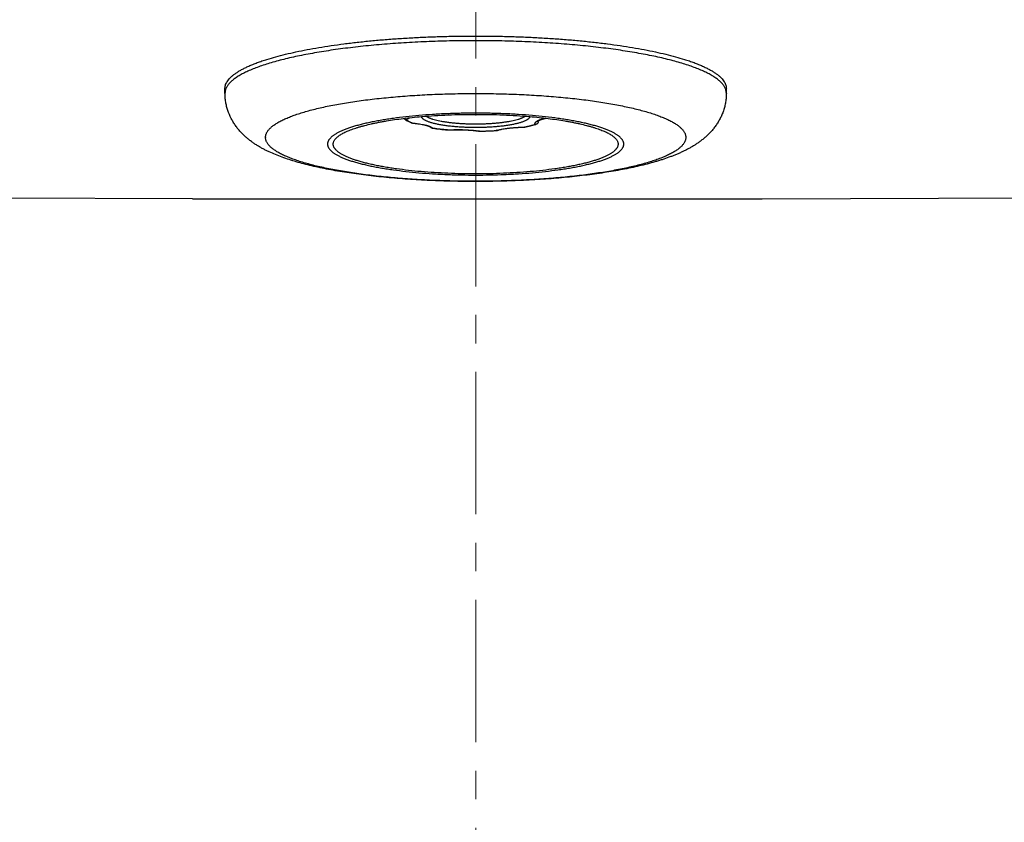
# Model space of a CAD drawing. Units: millimetres. Extents: x 72 to 14364, y -1404 to 2603.
# Drawn here: x 10553 to 10725, y 1599 to 1740 of the extents above; entities that cross this region are included whole.
import ezdxf

# ---------------------------------------------------------------- set-up
doc = ezdxf.new("R2010")
doc.units = ezdxf.units.MM
doc.header["$MEASUREMENT"] = 0
doc.linetypes.add('CENTER', pattern=[2, 1.25, -0.25, 0.25, -0.25])
doc.layers.add('Centerline', color=4, linetype='CENTER', lineweight=15)

msp = doc.modelspace()

# ---------------------------------------------------------------- linework, layer by layer
for p, q in [((10588.57, 1726.95), (10588.57, 1727.77)), ((10676.57, 1726.95), (10676.57, 1727.77)), ((10621.26, 1721.77), (10621.27, 1721.76)), ((10621.26, 1721.77), (10621.27, 1721.76)), ((10643.54, 1721.91), (10643.54, 1722.06)), ((10624.78, 1720.98), (10624.9, 1720.92)), ((10624.9, 1720.92), (10625.02, 1720.84)), ((10625.02, 1720.84), (10625.09, 1720.79)), ((10627.63, 1720.47), (10627.63, 1720.48)), ((10627.63, 1720.47), (10627.63, 1720.47)), ((10627.63, 1720.47), (10627.63, 1720.47)), ((10633.24, 1720.28), (10633.25, 1720.28)), ((10633.24, 1720.28), (10633.25, 1720.28)), ((10633.24, 1720.26), (10633.25, 1720.26)), ((10633.25, 1720.28), (10633.28, 1720.27)), ((10633.25, 1720.26), (10633.27, 1720.27)), ((10633.28, 1720.26), (10633.25, 1720.26)), ((10633.27, 1720.27), (10633.28, 1720.27)), ((10636.23, 1720.37), (10636.17, 1720.38)), ((10636.24, 1720.37), (10636.17, 1720.37)), ((10641.14, 1720.98), (10641.18, 1720.99)), ((10641.16, 1720.97), (10641.14, 1720.98)), ((10641.14, 1720.97), (10641.18, 1720.97)), ((10641.18, 1720.97), (10641.16, 1720.97)), ((10641.18, 1720.99), (10641.19, 1720.99)), ((10641.18, 1720.99), (10641.19, 1720.99)), ((10607.57, 1717.99), (10607.58, 1718.15)), ((10657.56, 1718.15), (10657.57, 1717.99)), ((10632.57, 1711.43), (10632.44, 1711.43)), ((10582.85, 1708.36), (10239.15, 1709.78)), ((10682.85, 1708.36), (11025.99, 1709.78)), ((10582.85, 1708.36), (10682.85, 1708.36))]:
    msp.add_line(p, q)
for centre, radius, start, end in [((10590.49, 1726.95), 1.92, 179.298, 180), ((10620.39, 1722.81), 0.519, 216.2497, 227.172), ((10622.18, 1724.89), 3.27, 235.7373, 236.3626), ((10623.53, 1726.9), 5.61, 244.5951, 246.1157), ((10621.34, 1721.95), 0.249, 247.7931, 264.8896), ((10623.87, 1727.65), 6.44, 246.1809, 247.4893), ((10619.19, 1698.18), 23.62, 84.6175, 84.8168), ((10619.23, 1698.57), 23.22, 84.4225, 84.6172), ((10639.31, 1733.58), 12.72, 286.983, 287.1251), ((10639.51, 1732.95), 12.06, 287.118, 287.8603), ((10630.04, 1752.98), 32.59, 261.067, 261.2659), ((10630.13, 1753.6), 33.21, 261.266, 261.4072), ((10632.62, 1777.32), 57.05, 270.6586, 273.5622), ((10632.62, 1778.05), 57.79, 270.6569, 273.3727), ((10632.83, 1773.95), 53.69, 273.4005, 273.5634), ((10638.05, 1714.35), 6.31, 106.7531, 107.3216), ((10638.23, 1713.76), 6.93, 105.6189, 106.7514), ((10636.23, 1720.57), 0.195, 270.3128, 273.6079), ((10636.23, 1720.56), 0.192, 273.6208, 287.7545), ((10641.18, 1721.05), 0.0837, 270.6863, 280.9805), ((10597.3, 1719.17), 1.61, 179.298, 180), ((10667.84, 1719.17), 1.61, 359.298, 360)]:
    msp.add_arc(centre, radius, start, end)
for points, knots in [([(10595.93, 1732.86), (10596.45, 1733.03), (10597.53, 1733.34), (10599.23, 1733.78), (10601.06, 1734.2), (10603, 1734.59), (10605.05, 1734.95), (10607.21, 1735.29), (10609.47, 1735.6), (10611.81, 1735.88), (10614.23, 1736.14), (10616.72, 1736.35), (10619.27, 1736.54), (10621.87, 1736.7), (10624.51, 1736.82), (10627.18, 1736.9), (10629.87, 1736.95), (10632.57, 1736.97), (10635.27, 1736.95), (10637.96, 1736.9), (10640.63, 1736.82), (10643.27, 1736.7), (10645.87, 1736.54), (10648.42, 1736.35), (10650.91, 1736.14), (10653.33, 1735.88), (10655.67, 1735.6), (10657.92, 1735.29), (10660.08, 1734.95), (10662.14, 1734.59), (10664.08, 1734.2), (10665.91, 1733.78), (10667.6, 1733.34), (10668.69, 1733.03), (10669.21, 1732.86)], [0, 0, 0, 0, 0.022078, 0.045809, 0.071124, 0.097947, 0.126191, 0.155763, 0.186563, 0.218483, 0.251414, 0.285237, 0.319834, 0.35508, 0.390849, 0.427013, 0.46344, 0.5, 0.536559, 0.572986, 0.60915, 0.644919, 0.680165, 0.714762, 0.748586, 0.781516, 0.813437, 0.844236, 0.873808, 0.902053, 0.928876, 0.954191, 0.977922, 1, 1, 1, 1]), ([(10676.42, 1727.71), (10676.39, 1727.78), (10676.32, 1727.93), (10676.2, 1728.14), (10676.06, 1728.35), (10675.89, 1728.56), (10675.7, 1728.77), (10675.49, 1728.98), (10675.25, 1729.19), (10674.99, 1729.4), (10674.7, 1729.6), (10674.4, 1729.8), (10674.07, 1730.01), (10673.72, 1730.21), (10673.35, 1730.41), (10672.81, 1730.67), (10672.08, 1731), (10671.14, 1731.38), (10670.11, 1731.75), (10669.01, 1732.11), (10667.82, 1732.46), (10666.56, 1732.79), (10665.23, 1733.12), (10663.82, 1733.43), (10662.35, 1733.72), (10660.81, 1734), (10659.22, 1734.27), (10657.56, 1734.52), (10655.85, 1734.76), (10654.09, 1734.97), (10652.29, 1735.17), (10650.44, 1735.36), (10647.9, 1735.58), (10644.65, 1735.81), (10640.68, 1736), (10636.64, 1736.12), (10632.57, 1736.16), (10628.49, 1736.12), (10624.45, 1736), (10620.48, 1735.8), (10617.23, 1735.58), (10614.69, 1735.36), (10612.84, 1735.17), (10611.04, 1734.97), (10609.28, 1734.76), (10607.57, 1734.52), (10605.91, 1734.27), (10604.32, 1734), (10602.78, 1733.72), (10601.31, 1733.43), (10599.91, 1733.12), (10598.57, 1732.79), (10597.31, 1732.46), (10596.13, 1732.11), (10595.02, 1731.75), (10594, 1731.38), (10593.06, 1731), (10592.33, 1730.67), (10591.79, 1730.4), (10591.42, 1730.21), (10591.07, 1730.01), (10590.74, 1729.8), (10590.43, 1729.6), (10590.15, 1729.39), (10589.89, 1729.19), (10589.65, 1728.98), (10589.44, 1728.77), (10589.24, 1728.56), (10589.08, 1728.35), (10588.93, 1728.14), (10588.81, 1727.92), (10588.75, 1727.78), (10588.72, 1727.71)], [0, 0, 0, 0, 0.002561, 0.005235, 0.008039, 0.010989, 0.014097, 0.017375, 0.020832, 0.024474, 0.028308, 0.032338, 0.036568, 0.041, 0.045636, 0.050478, 0.060779, 0.071905, 0.083847, 0.096596, 0.110134, 0.124442, 0.139498, 0.155275, 0.171747, 0.188882, 0.206648, 0.225011, 0.243936, 0.263384, 0.283318, 0.303696, 0.324478, 0.367083, 0.410785, 0.455223, 0.500031, 0.544839, 0.589276, 0.632976, 0.675578, 0.696359, 0.716736, 0.736668, 0.756115, 0.775037, 0.793399, 0.811163, 0.828295, 0.844764, 0.860539, 0.875592, 0.889898, 0.903433, 0.916179, 0.928119, 0.939241, 0.949539, 0.954379, 0.959014, 0.963445, 0.967673, 0.971702, 0.975534, 0.979175, 0.982631, 0.985908, 0.989015, 0.991964, 0.994767, 0.997439, 1, 1, 1, 1]), ([(10588.57, 1727.77), (10588.57, 1727.83), (10588.57, 1727.94), (10588.6, 1728.11), (10588.63, 1728.28), (10588.7, 1728.51), (10588.83, 1728.79), (10589.04, 1729.13), (10589.31, 1729.46), (10589.64, 1729.79), (10590.02, 1730.12), (10590.46, 1730.44), (10590.95, 1730.76), (10591.51, 1731.08), (10592.11, 1731.39), (10592.77, 1731.7), (10593.49, 1732), (10594.26, 1732.3), (10595.07, 1732.59), (10595.64, 1732.77), (10595.93, 1732.86)], [0, 0, 0, 0, 0.017951, 0.036037, 0.054385, 0.073118, 0.112154, 0.153979, 0.199233, 0.248413, 0.301884, 0.359907, 0.42267, 0.490294, 0.562853, 0.640386, 0.722897, 0.810367, 0.902755, 1, 1, 1, 1]), ([(10669.21, 1732.86), (10669.5, 1732.77), (10670.06, 1732.59), (10670.88, 1732.3), (10671.65, 1732), (10672.36, 1731.7), (10673.02, 1731.39), (10673.63, 1731.08), (10674.18, 1730.76), (10674.68, 1730.44), (10675.12, 1730.12), (10675.5, 1729.79), (10675.83, 1729.46), (10676.1, 1729.13), (10676.31, 1728.79), (10676.43, 1728.51), (10676.5, 1728.28), (10676.54, 1728.11), (10676.56, 1727.94), (10676.57, 1727.83), (10676.57, 1727.77)], [0, 0, 0, 0, 0.097245, 0.189633, 0.277103, 0.359614, 0.437147, 0.509706, 0.57733, 0.640093, 0.698116, 0.751587, 0.800767, 0.846022, 0.887846, 0.926883, 0.945615, 0.963963, 0.982049, 1, 1, 1, 1]), ([(10588.72, 1727.71), (10588.69, 1727.65), (10588.65, 1727.53), (10588.61, 1727.34), (10588.58, 1727.16), (10588.57, 1727.03), (10588.57, 1726.97)], [0, 0, 0, 0, 0.257625, 0.508872, 0.755655, 1, 1, 1, 1]), ([(10632.44, 1711.43), (10631.11, 1711.43), (10628.47, 1711.46), (10624.54, 1711.59), (10620.7, 1711.81), (10617.56, 1712.07), (10615.12, 1712.31), (10613.35, 1712.52), (10611.63, 1712.74), (10609.96, 1712.99), (10608.34, 1713.25), (10606.77, 1713.53), (10605.27, 1713.84), (10603.82, 1714.16), (10602.43, 1714.5), (10600.69, 1714.98), (10599.03, 1715.52), (10597.45, 1716.13), (10596.51, 1716.54), (10595.78, 1716.89), (10595.25, 1717.16), (10594.81, 1717.4), (10594.47, 1717.61), (10594.12, 1717.82), (10593.7, 1718.09), (10593.19, 1718.45), (10592.7, 1718.83), (10592.21, 1719.24), (10591.74, 1719.68), (10591.28, 1720.16), (10590.83, 1720.68), (10590.41, 1721.24), (10590.01, 1721.84), (10589.53, 1722.7), (10589.13, 1723.63), (10588.85, 1724.61), (10588.69, 1725.38), (10588.59, 1726.16), (10588.57, 1726.69), (10588.57, 1726.95)], [0, 0, 0, 0, 0.079039, 0.157283, 0.233978, 0.308412, 0.344576, 0.379936, 0.414425, 0.447982, 0.480557, 0.512108, 0.54261, 0.572047, 0.600426, 0.627777, 0.679635, 0.704372, 0.728548, 0.740498, 0.752404, 0.764309, 0.770274, 0.776257, 0.788295, 0.800471, 0.81284, 0.825449, 0.838336, 0.851544, 0.865092, 0.878989, 0.893237, 0.907812, 0.93781, 0.953172, 0.968683, 0.984288, 1, 1, 1, 1]), ([(10595.69, 1719.19), (10595.69, 1719.26), (10595.7, 1719.38), (10595.73, 1719.57), (10595.79, 1719.76), (10595.87, 1719.95), (10595.97, 1720.14), (10596.1, 1720.33), (10596.24, 1720.51), (10596.41, 1720.7), (10596.6, 1720.88), (10596.81, 1721.07), (10597.05, 1721.25), (10597.3, 1721.43), (10597.57, 1721.61), (10597.87, 1721.79), (10598.19, 1721.97), (10598.65, 1722.21), (10599.27, 1722.5), (10600.09, 1722.83), (10600.98, 1723.16), (10601.95, 1723.48), (10603, 1723.79), (10604.11, 1724.08), (10605.29, 1724.37), (10606.54, 1724.64), (10607.85, 1724.9), (10609.22, 1725.14), (10610.64, 1725.38), (10612.12, 1725.59), (10613.65, 1725.79), (10615.77, 1726.04), (10618.52, 1726.31), (10621.91, 1726.57), (10625.41, 1726.75), (10628.97, 1726.86), (10631.37, 1726.88), (10632.57, 1726.88)], [0, 0, 0, 0, 0.00487, 0.009812, 0.014884, 0.020143, 0.025637, 0.031409, 0.037495, 0.043927, 0.050729, 0.057923, 0.065523, 0.073543, 0.081993, 0.090882, 0.100213, 0.109992, 0.130897, 0.153604, 0.1781, 0.20436, 0.232348, 0.262019, 0.293321, 0.326195, 0.360575, 0.396392, 0.433569, 0.472028, 0.511685, 0.552451, 0.636947, 0.72476, 0.815091, 0.907121, 1, 1, 1, 1]), ([(10676.57, 1726.95), (10676.57, 1726.69), (10676.55, 1726.16), (10676.45, 1725.37), (10676.29, 1724.61), (10676.07, 1723.86), (10675.8, 1723.15), (10675.53, 1722.58), (10675.3, 1722.15), (10675.05, 1721.73), (10674.72, 1721.23), (10674.3, 1720.67), (10673.85, 1720.15), (10673.39, 1719.67), (10672.91, 1719.23), (10672.42, 1718.82), (10671.93, 1718.44), (10671.42, 1718.08), (10670.91, 1717.75), (10670.4, 1717.44), (10669.87, 1717.15), (10669.33, 1716.88), (10668.79, 1716.61), (10668.23, 1716.36), (10667.67, 1716.12), (10667.09, 1715.9), (10666.3, 1715.6), (10665.49, 1715.32), (10664.65, 1715.06), (10663.79, 1714.8), (10662.66, 1714.49), (10661.27, 1714.15), (10659.82, 1713.83), (10658.31, 1713.52), (10656.74, 1713.24), (10655.11, 1712.98), (10653.43, 1712.73), (10651.71, 1712.51), (10649.93, 1712.31), (10648.11, 1712.12), (10646.26, 1711.96), (10643.72, 1711.77), (10640.48, 1711.59), (10636.55, 1711.46), (10633.9, 1711.43), (10632.57, 1711.43)], [0, 0, 0, 0, 0.01571, 0.031299, 0.046798, 0.062152, 0.077284, 0.092152, 0.099476, 0.106718, 0.120952, 0.13484, 0.14837, 0.161564, 0.174441, 0.187032, 0.199388, 0.211557, 0.223583, 0.23552, 0.247416, 0.259318, 0.271266, 0.283293, 0.295435, 0.307723, 0.32018, 0.345676, 0.35875, 0.372062, 0.399427, 0.427821, 0.457278, 0.487798, 0.519372, 0.551967, 0.585545, 0.620052, 0.655429, 0.691608, 0.728513, 0.766065, 0.842766, 0.920996, 1, 1, 1, 1]), ([(10632.57, 1726.88), (10633.77, 1726.88), (10636.17, 1726.86), (10639.74, 1726.75), (10643.24, 1726.57), (10646.64, 1726.31), (10649.39, 1726.04), (10651.52, 1725.79), (10653.05, 1725.59), (10654.52, 1725.37), (10655.95, 1725.14), (10657.32, 1724.89), (10658.63, 1724.63), (10659.88, 1724.36), (10661.06, 1724.07), (10662.17, 1723.78), (10663.22, 1723.47), (10664.19, 1723.15), (10665.08, 1722.82), (10665.89, 1722.49), (10666.52, 1722.19), (10666.98, 1721.95), (10667.29, 1721.78), (10667.59, 1721.6), (10667.86, 1721.42), (10668.11, 1721.24), (10668.34, 1721.05), (10668.55, 1720.87), (10668.74, 1720.68), (10668.91, 1720.5), (10669.05, 1720.31), (10669.18, 1720.12), (10669.28, 1719.93), (10669.35, 1719.74), (10669.41, 1719.55), (10669.44, 1719.36), (10669.45, 1719.24), (10669.45, 1719.17)], [0, 0, 0, 0, 0.092983, 0.185113, 0.275537, 0.363432, 0.447996, 0.48879, 0.528469, 0.566946, 0.604136, 0.639959, 0.674341, 0.70721, 0.738502, 0.768156, 0.796121, 0.822352, 0.846813, 0.869479, 0.890339, 0.900093, 0.909399, 0.918261, 0.926684, 0.934677, 0.94225, 0.949415, 0.956191, 0.962597, 0.968659, 0.97441, 0.979885, 0.985128, 0.990191, 0.995128, 1, 1, 1, 1]), ([(10676.57, 1726.95), (10676.57, 1727.01), (10676.56, 1727.14), (10676.53, 1727.33), (10676.49, 1727.52), (10676.44, 1727.65), (10676.42, 1727.71)], [0, 0, 0, 0, 0.244377, 0.491073, 0.742262, 1, 1, 1, 1]), ([(10632.57, 1723.43), (10631.72, 1723.43), (10630.03, 1723.41), (10627.51, 1723.33), (10625.04, 1723.2), (10622.65, 1723.02), (10620.35, 1722.8), (10618.5, 1722.57), (10617.09, 1722.36), (10616.09, 1722.2), (10615.12, 1722.02), (10614.2, 1721.84), (10613.32, 1721.65), (10612.48, 1721.45), (10611.7, 1721.24), (10610.96, 1721.02), (10610.28, 1720.79), (10609.65, 1720.56), (10609.08, 1720.33), (10608.56, 1720.08), (10608.17, 1719.87), (10607.88, 1719.7), (10607.69, 1719.57), (10607.51, 1719.44), (10607.35, 1719.32), (10607.2, 1719.19), (10607.07, 1719.06), (10606.95, 1718.92), (10606.85, 1718.79), (10606.76, 1718.66), (10606.69, 1718.53), (10606.64, 1718.39), (10606.6, 1718.26), (10606.57, 1718.13), (10606.57, 1718.04), (10606.57, 1717.99)], [0, 0, 0, 0, 0.092982, 0.185114, 0.275538, 0.363434, 0.447997, 0.528469, 0.566946, 0.604136, 0.63996, 0.674342, 0.707211, 0.738503, 0.768157, 0.796122, 0.822353, 0.846814, 0.869481, 0.890341, 0.909399, 0.918261, 0.926684, 0.934677, 0.942249, 0.949415, 0.95619, 0.962597, 0.968659, 0.97441, 0.979885, 0.985129, 0.990191, 0.995128, 1, 1, 1, 1]), ([(10623.07, 1722.82), (10623.84, 1722.89), (10625.39, 1723), (10627.74, 1723.13), (10630.14, 1723.2), (10632.57, 1723.22), (10634.99, 1723.2), (10637.39, 1723.13), (10639.75, 1723), (10641.3, 1722.89), (10642.07, 1722.82)], [0, 0, 0, 0, 0.120987, 0.245401, 0.372121, 0.5, 0.62788, 0.7546, 0.879014, 1, 1, 1, 1]), ([(10658.57, 1717.99), (10658.57, 1718.04), (10658.56, 1718.13), (10658.54, 1718.26), (10658.5, 1718.39), (10658.44, 1718.53), (10658.37, 1718.66), (10658.29, 1718.79), (10658.19, 1718.92), (10658.07, 1719.06), (10657.94, 1719.19), (10657.79, 1719.32), (10657.62, 1719.44), (10657.45, 1719.57), (10657.25, 1719.7), (10656.97, 1719.87), (10656.58, 1720.08), (10656.06, 1720.33), (10655.49, 1720.56), (10654.86, 1720.79), (10654.17, 1721.02), (10653.44, 1721.24), (10652.65, 1721.45), (10651.82, 1721.65), (10650.94, 1721.84), (10650.02, 1722.02), (10649.05, 1722.2), (10648.05, 1722.36), (10646.63, 1722.57), (10644.79, 1722.8), (10642.49, 1723.02), (10640.09, 1723.2), (10637.63, 1723.33), (10635.11, 1723.41), (10633.42, 1723.43), (10632.57, 1723.43)], [0, 0, 0, 0, 0.004872, 0.009809, 0.014871, 0.020115, 0.02559, 0.031341, 0.037403, 0.04381, 0.050585, 0.057751, 0.065323, 0.073316, 0.081739, 0.090601, 0.109659, 0.130519, 0.153186, 0.177647, 0.203878, 0.231843, 0.261497, 0.292789, 0.325658, 0.36004, 0.395864, 0.433054, 0.471531, 0.552003, 0.636567, 0.724462, 0.814886, 0.907018, 1, 1, 1, 1]), ([(10607.58, 1718.15), (10607.59, 1718.21), (10607.62, 1718.34), (10607.7, 1718.53), (10607.81, 1718.72), (10607.95, 1718.9), (10608.12, 1719.09), (10608.32, 1719.27), (10608.56, 1719.45), (10608.83, 1719.63), (10609.12, 1719.81), (10609.45, 1719.98), (10609.81, 1720.16), (10610.19, 1720.32), (10610.61, 1720.49), (10611.05, 1720.65), (10611.52, 1720.81), (10612.02, 1720.97), (10612.55, 1721.12), (10613.3, 1721.32), (10614.08, 1721.51), (10614.9, 1721.69), (10615.55, 1721.82), (10616.21, 1721.94), (10617.15, 1722.11), (10618.36, 1722.3), (10619.87, 1722.5), (10621.45, 1722.68), (10622.53, 1722.78), (10623.07, 1722.82)], [0, 0, 0, 0, 0.011542, 0.023641, 0.036549, 0.050469, 0.065562, 0.081948, 0.099716, 0.118925, 0.13962, 0.161829, 0.185565, 0.210833, 0.237631, 0.26595, 0.295772, 0.327078, 0.359843, 0.394038, 0.466583, 0.504861, 0.544422, 0.585223, 0.627217, 0.71459, 0.806138, 0.901428, 1, 1, 1, 1]), ([(10620.34, 1722.19), (10620.28, 1722.23), (10620.18, 1722.3), (10620.08, 1722.39), (10620.03, 1722.43)], [0, 0, 0, 0, 0.510871, 1, 1, 1, 1]), ([(10620.03, 1722.43), (10620.06, 1722.41), (10620.11, 1722.37), (10620.2, 1722.32), (10620.3, 1722.29), (10620.37, 1722.28), (10620.4, 1722.28)], [0, 0, 0, 0, 0.250307, 0.500599, 0.750743, 1, 1, 1, 1]), ([(10621.25, 1721.72), (10621.17, 1721.75), (10621.01, 1721.82), (10620.71, 1721.96), (10620.5, 1722.08), (10620.37, 1722.17)], [0, 0, 0, 0, 0.271418, 0.528314, 1, 1, 1, 1]), ([(10620.94, 1722.62), (10620.91, 1722.59), (10620.84, 1722.52), (10620.72, 1722.44), (10620.57, 1722.36), (10620.46, 1722.31), (10620.4, 1722.28)], [0, 0, 0, 0, 0.201379, 0.43416, 0.700192, 1, 1, 1, 1]), ([(10620.4, 1722.28), (10620.45, 1722.24), (10620.55, 1722.16), (10620.72, 1722.05), (10620.91, 1721.93), (10621.05, 1721.86), (10621.13, 1721.83)], [0, 0, 0, 0, 0.215335, 0.453284, 0.714668, 1, 1, 1, 1]), ([(10621.32, 1721.7), (10621.34, 1721.7), (10621.36, 1721.7), (10621.39, 1721.7), (10621.41, 1721.71)], [0, 0, 0, 0, 0.494386, 1, 1, 1, 1]), ([(10621.41, 1721.71), (10621.59, 1721.69), (10621.95, 1721.65), (10622.47, 1721.58), (10622.96, 1721.51), (10623.41, 1721.42), (10623.77, 1721.34), (10624.02, 1721.27), (10624.2, 1721.21), (10624.36, 1721.16), (10624.52, 1721.1), (10624.65, 1721.05), (10624.74, 1721), (10624.78, 1720.98)], [0, 0, 0, 0, 0.160291, 0.31278, 0.456075, 0.589065, 0.71073, 0.767031, 0.820185, 0.87011, 0.916743, 0.960045, 1, 1, 1, 1]), ([(10621.48, 1721.69), (10621.69, 1721.66), (10622.1, 1721.62), (10622.69, 1721.53), (10623.22, 1721.44), (10623.62, 1721.35), (10623.91, 1721.27), (10624.1, 1721.21), (10624.27, 1721.15), (10624.42, 1721.09), (10624.53, 1721.04), (10624.61, 1721), (10624.66, 1720.97), (10624.7, 1720.95), (10624.73, 1720.92), (10624.76, 1720.9), (10624.77, 1720.89), (10624.78, 1720.88)], [0, 0, 0, 0, 0.185841, 0.359192, 0.517742, 0.659218, 0.722824, 0.781261, 0.834205, 0.881315, 0.922171, 0.940024, 0.956021, 0.970063, 0.982094, 0.992086, 1, 1, 1, 1]), ([(10642.06, 1722.82), (10642.06, 1722.79), (10642.04, 1722.72), (10642, 1722.63), (10641.93, 1722.53), (10641.83, 1722.44), (10641.72, 1722.35), (10641.59, 1722.26), (10641.43, 1722.17), (10641.26, 1722.08), (10641.07, 1721.99), (10640.85, 1721.91), (10640.62, 1721.83), (10640.37, 1721.75), (10640.1, 1721.67), (10639.7, 1721.57), (10639.17, 1721.45), (10638.49, 1721.32), (10637.75, 1721.21), (10636.96, 1721.12), (10636.13, 1721.04), (10635.27, 1720.97), (10634.38, 1720.93), (10633.48, 1720.9), (10632.57, 1720.89), (10631.66, 1720.9), (10630.75, 1720.93), (10629.87, 1720.97), (10629.01, 1721.04), (10628.18, 1721.12), (10627.39, 1721.21), (10626.65, 1721.32), (10625.97, 1721.45), (10625.43, 1721.57), (10625.04, 1721.67), (10624.77, 1721.75), (10624.52, 1721.83), (10624.29, 1721.91), (10624.07, 1721.99), (10623.88, 1722.08), (10623.7, 1722.17), (10623.55, 1722.26), (10623.42, 1722.35), (10623.3, 1722.44), (10623.21, 1722.53), (10623.14, 1722.63), (10623.09, 1722.72), (10623.08, 1722.79), (10623.07, 1722.82)], [0, 0, 0, 0, 0.004949, 0.010263, 0.016117, 0.022639, 0.029917, 0.038008, 0.046949, 0.056757, 0.06744, 0.078998, 0.091421, 0.104695, 0.118803, 0.13372, 0.165877, 0.200923, 0.238579, 0.278526, 0.320423, 0.363907, 0.408595, 0.454093, 0.499999, 0.545905, 0.591403, 0.636091, 0.679575, 0.721472, 0.76142, 0.799075, 0.834122, 0.866278, 0.881196, 0.895304, 0.908578, 0.921001, 0.932559, 0.943242, 0.95305, 0.961991, 0.970083, 0.97736, 0.983883, 0.989737, 0.995051, 1, 1, 1, 1]), ([(10641.27, 1722.89), (10641.24, 1722.86), (10641.17, 1722.81), (10641.05, 1722.74), (10640.92, 1722.67), (10640.77, 1722.6), (10640.61, 1722.53), (10640.44, 1722.46), (10640.26, 1722.39), (10639.99, 1722.3), (10639.62, 1722.2), (10639.14, 1722.08), (10638.61, 1721.97), (10638.05, 1721.88), (10637.45, 1721.79), (10636.81, 1721.71), (10636.15, 1721.64), (10635.46, 1721.59), (10634.76, 1721.54), (10633.79, 1721.5), (10632.57, 1721.48), (10631.35, 1721.5), (10630.38, 1721.54), (10629.68, 1721.59), (10628.99, 1721.64), (10628.33, 1721.71), (10627.69, 1721.79), (10627.09, 1721.88), (10626.53, 1721.97), (10626, 1722.08), (10625.52, 1722.2), (10625.15, 1722.3), (10624.88, 1722.39), (10624.69, 1722.46), (10624.52, 1722.53), (10624.36, 1722.6), (10624.22, 1722.67), (10624.09, 1722.74), (10623.97, 1722.81), (10623.9, 1722.86), (10623.87, 1722.89)], [0, 0, 0, 0, 0.00707, 0.014782, 0.023155, 0.032196, 0.041909, 0.052293, 0.063342, 0.075048, 0.10038, 0.128176, 0.15829, 0.190551, 0.224769, 0.260735, 0.298226, 0.337007, 0.376832, 0.417447, 0.5, 0.582553, 0.623168, 0.662993, 0.701774, 0.739265, 0.775231, 0.809449, 0.841709, 0.871824, 0.89962, 0.924952, 0.936657, 0.947706, 0.95809, 0.967803, 0.976844, 0.985217, 0.99293, 1, 1, 1, 1]), ([(10641.19, 1720.99), (10641.36, 1721.02), (10641.69, 1721.09), (10642.16, 1721.2), (10642.6, 1721.32), (10642.89, 1721.41), (10643.02, 1721.45)], [0, 0, 0, 0, 0.272847, 0.530902, 0.773485, 1, 1, 1, 1]), ([(10643.03, 1721.42), (10642.89, 1721.37), (10642.61, 1721.29), (10642.16, 1721.18), (10641.69, 1721.07), (10641.36, 1721), (10641.19, 1720.97)], [0, 0, 0, 0, 0.229723, 0.473181, 0.730102, 1, 1, 1, 1]), ([(10642.07, 1722.82), (10642.61, 1722.78), (10643.69, 1722.68), (10645.26, 1722.5), (10646.78, 1722.3), (10647.99, 1722.11), (10648.92, 1721.94), (10649.59, 1721.82), (10650.24, 1721.69), (10651.06, 1721.51), (10651.84, 1721.32), (10652.59, 1721.12), (10653.12, 1720.97), (10653.61, 1720.81), (10654.09, 1720.65), (10654.53, 1720.49), (10654.94, 1720.32), (10655.33, 1720.16), (10655.69, 1719.98), (10656.01, 1719.81), (10656.31, 1719.63), (10656.58, 1719.45), (10656.81, 1719.27), (10657.02, 1719.09), (10657.19, 1718.9), (10657.33, 1718.72), (10657.44, 1718.53), (10657.52, 1718.34), (10657.55, 1718.21), (10657.56, 1718.15)], [0, 0, 0, 0, 0.098572, 0.193861, 0.285409, 0.372782, 0.414776, 0.455577, 0.495138, 0.533417, 0.605962, 0.640156, 0.672922, 0.704228, 0.73405, 0.762368, 0.789167, 0.814435, 0.838171, 0.860379, 0.881074, 0.900284, 0.918051, 0.934437, 0.94953, 0.963451, 0.976359, 0.988458, 1, 1, 1, 1]), ([(10643.02, 1721.45), (10643.01, 1721.46), (10643, 1721.49), (10642.99, 1721.53), (10642.98, 1721.58), (10642.98, 1721.62), (10642.99, 1721.66), (10643.01, 1721.72), (10643.04, 1721.78), (10643.09, 1721.84), (10643.13, 1721.88), (10643.17, 1721.92), (10643.24, 1721.98), (10643.35, 1722.05), (10643.45, 1722.1), (10643.5, 1722.12)], [0, 0, 0, 0, 0.050766, 0.09925, 0.146348, 0.193045, 0.240353, 0.289252, 0.395046, 0.453499, 0.516298, 0.583824, 0.656361, 0.817205, 1, 1, 1, 1]), ([(10643.21, 1721.47), (10643.18, 1721.46), (10643.12, 1721.45), (10643.05, 1721.45), (10643.02, 1721.45)], [0, 0, 0, 0, 0.498445, 1, 1, 1, 1]), ([(10643.54, 1721.91), (10643.54, 1721.89), (10643.54, 1721.84), (10643.52, 1721.77), (10643.49, 1721.7), (10643.45, 1721.64), (10643.4, 1721.58), (10643.34, 1721.54), (10643.28, 1721.5), (10643.23, 1721.48), (10643.21, 1721.47)], [0, 0, 0, 0, 0.12674, 0.252781, 0.377952, 0.502529, 0.626805, 0.751, 0.87534, 1, 1, 1, 1]), ([(10643.47, 1722), (10643.47, 1722), (10643.47, 1722), (10643.46, 1722), (10643.46, 1722), (10643.46, 1721.99), (10643.46, 1721.99), (10643.46, 1721.99), (10643.46, 1722), (10643.46, 1722), (10643.47, 1722), (10643.47, 1722), (10643.47, 1722.01), (10643.48, 1722.01), (10643.49, 1722.02), (10643.5, 1722.03), (10643.51, 1722.04), (10643.53, 1722.05), (10643.54, 1722.06)], [0, 0, 0, 0, 0.046152, 0.079908, 0.092077, 0.101119, 0.109839, 0.113631, 0.129975, 0.142895, 0.159006, 0.200907, 0.255921, 0.324316, 0.405995, 0.500568, 0.726815, 1, 1, 1, 1]), ([(10643.54, 1721.91), (10643.53, 1721.93), (10643.51, 1721.97), (10643.49, 1722), (10643.49, 1722.02)], [0, 0, 0, 0, 0.518572, 1, 1, 1, 1]), ([(10643.5, 1722.12), (10643.54, 1722.14), (10643.62, 1722.18), (10643.76, 1722.24), (10643.91, 1722.29), (10644.13, 1722.37), (10644.44, 1722.46), (10644.7, 1722.51), (10644.83, 1722.54)], [0, 0, 0, 0, 0.09785, 0.203669, 0.31741, 0.438972, 0.704963, 1, 1, 1, 1]), ([(10643.54, 1722.06), (10643.57, 1722.08), (10643.61, 1722.11), (10643.68, 1722.14), (10643.76, 1722.18), (10643.88, 1722.24), (10644.04, 1722.3), (10644.23, 1722.36), (10644.43, 1722.42), (10644.66, 1722.48), (10644.82, 1722.52), (10644.9, 1722.54)], [0, 0, 0, 0, 0.068019, 0.109306, 0.15514, 0.259575, 0.379947, 0.515116, 0.664075, 0.825975, 1, 1, 1, 1]), ([(10624.78, 1720.88), (10624.81, 1720.86), (10624.87, 1720.82), (10624.94, 1720.79), (10624.98, 1720.79)], [0, 0, 0, 0, 0.504081, 1, 1, 1, 1]), ([(10624.98, 1720.79), (10625, 1720.79), (10625.03, 1720.78), (10625.07, 1720.78), (10625.09, 1720.79)], [0, 0, 0, 0, 0.497352, 1, 1, 1, 1]), ([(10625.09, 1720.79), (10625.5, 1720.72), (10626.35, 1720.61), (10627.19, 1720.52), (10627.63, 1720.48)], [0, 0, 0, 0, 0.483984, 1, 1, 1, 1]), ([(10627.63, 1720.47), (10627.2, 1720.51), (10626.38, 1720.59), (10625.57, 1720.7), (10625.17, 1720.76)], [0, 0, 0, 0, 0.514475, 1, 1, 1, 1]), ([(10627.63, 1720.48), (10627.87, 1720.5), (10628.35, 1720.52), (10629.08, 1720.54), (10629.82, 1720.54), (10630.55, 1720.52), (10631.26, 1720.48), (10631.95, 1720.43), (10632.61, 1720.37), (10633.04, 1720.31), (10633.24, 1720.28)], [0, 0, 0, 0, 0.127746, 0.257912, 0.388835, 0.518952, 0.646654, 0.770374, 0.888643, 1, 1, 1, 1]), ([(10627.63, 1720.47), (10627.87, 1720.48), (10628.36, 1720.51), (10629.09, 1720.52), (10629.82, 1720.52), (10630.55, 1720.51), (10631.27, 1720.47), (10631.96, 1720.42), (10632.61, 1720.35), (10633.04, 1720.29), (10633.24, 1720.26)], [0, 0, 0, 0, 0.12807, 0.258707, 0.390156, 0.520721, 0.648663, 0.772278, 0.88993, 1, 1, 1, 1]), ([(10636.28, 1720.38), (10636.35, 1720.4), (10636.49, 1720.44), (10636.71, 1720.5), (10636.94, 1720.56), (10637.29, 1720.63), (10637.76, 1720.71), (10638.26, 1720.78), (10638.68, 1720.83), (10639.12, 1720.87), (10639.7, 1720.92), (10640.41, 1720.95), (10640.89, 1720.96), (10641.14, 1720.97)], [0, 0, 0, 0, 0.042547, 0.088723, 0.138363, 0.191269, 0.305968, 0.431072, 0.496995, 0.564865, 0.705516, 0.851207, 1, 1, 1, 1]), ([(10636.36, 1720.44), (10636.51, 1720.48), (10636.83, 1720.56), (10637.33, 1720.66), (10637.88, 1720.74), (10638.47, 1720.82), (10639.1, 1720.88), (10639.76, 1720.93), (10640.44, 1720.96), (10640.9, 1720.98), (10641.14, 1720.98)], [0, 0, 0, 0, 0.096067, 0.202825, 0.319233, 0.444098, 0.576077, 0.713728, 0.855587, 1, 1, 1, 1]), ([(10632.57, 1711.47), (10631.36, 1711.47), (10628.96, 1711.49), (10625.39, 1711.6), (10621.89, 1711.78), (10618.5, 1712.04), (10615.75, 1712.31), (10613.62, 1712.56), (10612.09, 1712.76), (10610.61, 1712.98), (10609.19, 1713.21), (10607.82, 1713.46), (10606.51, 1713.72), (10605.26, 1713.99), (10604.08, 1714.27), (10602.96, 1714.57), (10601.92, 1714.88), (10600.95, 1715.2), (10600.06, 1715.53), (10599.25, 1715.86), (10598.62, 1716.16), (10598.16, 1716.4), (10597.85, 1716.57), (10597.55, 1716.75), (10597.28, 1716.93), (10597.02, 1717.11), (10596.79, 1717.3), (10596.58, 1717.48), (10596.4, 1717.66), (10596.23, 1717.85), (10596.08, 1718.04), (10595.96, 1718.23), (10595.86, 1718.41), (10595.78, 1718.6), (10595.73, 1718.79), (10595.69, 1718.98), (10595.69, 1719.11), (10595.69, 1719.17)], [0, 0, 0, 0, 0.092983, 0.185113, 0.275537, 0.363432, 0.447996, 0.48879, 0.528469, 0.566946, 0.604136, 0.639959, 0.674341, 0.70721, 0.738502, 0.768156, 0.796121, 0.822352, 0.846813, 0.869479, 0.890339, 0.900093, 0.909399, 0.918261, 0.926684, 0.934677, 0.94225, 0.949415, 0.956191, 0.962597, 0.968659, 0.97441, 0.979885, 0.985128, 0.990191, 0.995128, 1, 1, 1, 1]), ([(10606.57, 1717.99), (10606.57, 1717.95), (10606.57, 1717.86), (10606.6, 1717.72), (10606.64, 1717.59), (10606.69, 1717.46), (10606.76, 1717.32), (10606.85, 1717.19), (10606.95, 1717.06), (10607.07, 1716.93), (10607.2, 1716.8), (10607.35, 1716.67), (10607.51, 1716.54), (10607.69, 1716.41), (10607.88, 1716.28), (10608.17, 1716.11), (10608.56, 1715.9), (10609.08, 1715.66), (10609.65, 1715.42), (10610.28, 1715.19), (10610.96, 1714.96), (10611.7, 1714.75), (10612.48, 1714.54), (10613.32, 1714.34), (10614.2, 1714.14), (10615.12, 1713.96), (10616.09, 1713.79), (10617.09, 1713.62), (10618.5, 1713.42), (10620.35, 1713.19), (10622.65, 1712.96), (10625.04, 1712.78), (10627.51, 1712.65), (10630.03, 1712.58), (10631.72, 1712.56), (10632.57, 1712.56)], [0, 0, 0, 0, 0.004872, 0.009809, 0.014871, 0.020115, 0.02559, 0.031341, 0.037403, 0.04381, 0.050585, 0.057751, 0.065323, 0.073316, 0.081739, 0.090601, 0.109659, 0.130519, 0.153186, 0.177647, 0.203878, 0.231843, 0.261497, 0.292789, 0.325658, 0.36004, 0.395864, 0.433054, 0.471531, 0.552003, 0.636567, 0.724462, 0.814886, 0.907018, 1, 1, 1, 1]), ([(10657.57, 1717.99), (10657.57, 1717.95), (10657.56, 1717.86), (10657.54, 1717.73), (10657.5, 1717.6), (10657.45, 1717.48), (10657.38, 1717.35), (10657.3, 1717.22), (10657.2, 1717.09), (10657.09, 1716.97), (10656.96, 1716.84), (10656.82, 1716.72), (10656.66, 1716.59), (10656.49, 1716.47), (10656.3, 1716.35), (10656.03, 1716.18), (10655.65, 1715.98), (10655.16, 1715.75), (10654.6, 1715.52), (10654, 1715.3), (10653.34, 1715.08), (10652.64, 1714.87), (10651.88, 1714.67), (10651.08, 1714.48), (10650.23, 1714.29), (10649.35, 1714.12), (10648.42, 1713.95), (10647.45, 1713.79), (10646.09, 1713.59), (10644.32, 1713.37), (10642.11, 1713.15), (10639.8, 1712.98), (10637.43, 1712.86), (10635.01, 1712.78), (10632.57, 1712.76), (10630.13, 1712.78), (10627.71, 1712.86), (10625.33, 1712.98), (10623.03, 1713.15), (10620.82, 1713.37), (10619.04, 1713.59), (10617.69, 1713.79), (10616.72, 1713.95), (10615.79, 1714.12), (10614.9, 1714.29), (10614.06, 1714.48), (10613.26, 1714.67), (10612.5, 1714.87), (10611.8, 1715.08), (10611.14, 1715.3), (10610.53, 1715.52), (10609.98, 1715.75), (10609.48, 1715.98), (10609.11, 1716.18), (10608.83, 1716.35), (10608.65, 1716.47), (10608.48, 1716.59), (10608.32, 1716.72), (10608.18, 1716.84), (10608.05, 1716.97), (10607.94, 1717.09), (10607.84, 1717.22), (10607.76, 1717.35), (10607.69, 1717.48), (10607.63, 1717.6), (10607.6, 1717.73), (10607.57, 1717.86), (10607.57, 1717.95), (10607.57, 1717.99)], [0, 0, 0, 0, 0.002436, 0.004904, 0.007436, 0.010057, 0.012795, 0.01567, 0.018702, 0.021905, 0.025292, 0.028875, 0.032662, 0.036658, 0.04087, 0.045301, 0.05483, 0.065259, 0.076593, 0.088823, 0.101939, 0.115921, 0.130749, 0.146394, 0.162829, 0.18002, 0.197932, 0.216527, 0.235766, 0.276001, 0.318283, 0.362231, 0.407444, 0.453508, 0.5, 0.546492, 0.592557, 0.637769, 0.681717, 0.723999, 0.764234, 0.783473, 0.802068, 0.81998, 0.837171, 0.853605, 0.869251, 0.884078, 0.898061, 0.911177, 0.923407, 0.93474, 0.94517, 0.954699, 0.95913, 0.963342, 0.967338, 0.971125, 0.974708, 0.978095, 0.981298, 0.98433, 0.987205, 0.989942, 0.992564, 0.995096, 0.997564, 1, 1, 1, 1]), ([(10669.45, 1719.15), (10669.45, 1719.09), (10669.44, 1718.96), (10669.41, 1718.77), (10669.35, 1718.58), (10669.27, 1718.4), (10669.17, 1718.21), (10669.04, 1718.02), (10668.89, 1717.83), (10668.73, 1717.65), (10668.54, 1717.46), (10668.32, 1717.28), (10668.09, 1717.1), (10667.84, 1716.92), (10667.56, 1716.74), (10667.27, 1716.56), (10666.95, 1716.38), (10666.49, 1716.14), (10665.86, 1715.85), (10665.05, 1715.51), (10664.15, 1715.19), (10663.18, 1714.87), (10662.14, 1714.56), (10661.03, 1714.27), (10659.85, 1713.98), (10658.6, 1713.71), (10657.29, 1713.45), (10655.92, 1713.2), (10654.49, 1712.97), (10653.02, 1712.76), (10651.49, 1712.55), (10649.37, 1712.3), (10646.62, 1712.03), (10643.23, 1711.78), (10639.73, 1711.6), (10636.17, 1711.49), (10633.77, 1711.47), (10632.57, 1711.47)], [0, 0, 0, 0, 0.00487, 0.009812, 0.014884, 0.020143, 0.025637, 0.031409, 0.037495, 0.043927, 0.050729, 0.057923, 0.065523, 0.073543, 0.081993, 0.090882, 0.100213, 0.109992, 0.130897, 0.153604, 0.1781, 0.20436, 0.232348, 0.262019, 0.293321, 0.326195, 0.360575, 0.396392, 0.433569, 0.472028, 0.511685, 0.552451, 0.636947, 0.72476, 0.815091, 0.907121, 1, 1, 1, 1]), ([(10632.57, 1712.56), (10633.42, 1712.56), (10635.11, 1712.58), (10637.63, 1712.65), (10640.09, 1712.78), (10642.49, 1712.96), (10644.79, 1713.19), (10646.63, 1713.42), (10648.05, 1713.62), (10649.05, 1713.79), (10650.02, 1713.96), (10650.94, 1714.14), (10651.82, 1714.34), (10652.65, 1714.54), (10653.44, 1714.75), (10654.17, 1714.96), (10654.86, 1715.19), (10655.49, 1715.42), (10656.06, 1715.66), (10656.58, 1715.9), (10656.97, 1716.11), (10657.25, 1716.28), (10657.45, 1716.41), (10657.62, 1716.54), (10657.79, 1716.67), (10657.94, 1716.8), (10658.07, 1716.93), (10658.19, 1717.06), (10658.29, 1717.19), (10658.37, 1717.32), (10658.44, 1717.46), (10658.5, 1717.59), (10658.54, 1717.72), (10658.56, 1717.86), (10658.57, 1717.95), (10658.57, 1717.99)], [0, 0, 0, 0, 0.092982, 0.185114, 0.275538, 0.363434, 0.447997, 0.528469, 0.566946, 0.604136, 0.63996, 0.674342, 0.707211, 0.738503, 0.768157, 0.796122, 0.822353, 0.846814, 0.869481, 0.890341, 0.909399, 0.918261, 0.926684, 0.934677, 0.942249, 0.949415, 0.95619, 0.962597, 0.968659, 0.97441, 0.979885, 0.985129, 0.990191, 0.995128, 1, 1, 1, 1])]:
    msp.add_open_spline(points, degree=3, knots=knots)
at = {"layer": 'Centerline', "ltscale": 20}
msp.add_line((10632.57, 973.01), (10632.57, 1916.92), dxfattribs=at)

doc.saveas('drawing.dxf')
